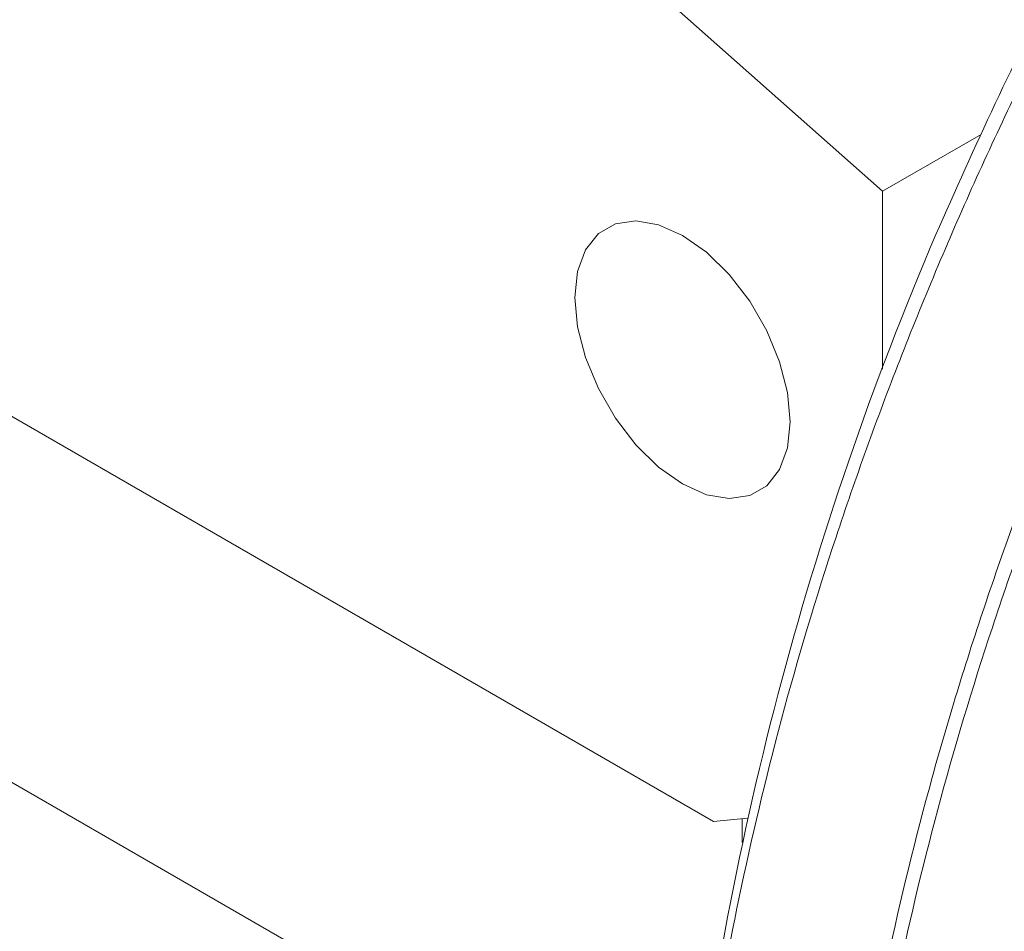
# Paper-space layout 'drum mount' of a CAD drawing. Units: inches. Extents: x 0.1 to 10.4, y -0.5 to 7.5.
# Drawn here: x 1.6 to 1.6, y 5.2 to 5.2 of the extents above; entities that cross this region are included whole.
import ezdxf

# ---------------------------------------------------------------- set-up
doc = ezdxf.new("R2010")
doc.units = ezdxf.units.IN
doc.header["$MEASUREMENT"] = 0

psp = doc.layouts.new('drum mount')

# ---------------------------------------------------------------- linework, layer by layer
at = {"linetype": 'Continuous', "lineweight": 15}
for p, q in [((1.079160119741628, 5.517280713681489), (1.941830392789223, 5.019271765469639)), ((1.538603949315813, 5.265293015931067), (1.618779836316481, 5.219008461560009)), ((1.616552728344242, 5.249226692078515), (1.624904383240144, 5.241821233333908)), ((1.624904383240144, 5.241821233333908), (1.628473538485224, 5.243881662799418)), ((1.624904383240143, 5.235380336436243), (1.624904383240143, 5.241821233333909)), ((1.618779836316481, 5.219008461560009), (1.62001797822603, 5.219119170104292)), ((1.619823577330217, 5.219101787734777), (1.619823577330217, 5.218244359309245))]:
    psp.add_line(p, q, dxfattribs=at)
at = {"linetype": 'Continuous', "lineweight": 15, "flags": 128}
psp.add_lwpolyline([(1.617666282330268, 5.240225559270323), (1.618533544085776, 5.239612059809723), (1.619357317715493, 5.238803643961861), (1.620096295769846, 5.237840849073), (1.620713422803486, 5.236771953699147), (1.621177753490048, 5.235650556717669), (1.621466004350033, 5.234532889655759), (1.621563721281689, 5.233474997006875), (1.621466004350033, 5.232529925925806), (1.621177753490048, 5.231745066222833), (1.620713422803486, 5.231159774040745), (1.620096295769846, 5.230803398373526), (1.619357317715493, 5.230693809385222), (1.618533544085776, 5.230836502325313), (1.617666282330268, 5.231224321973945), (1.61679902057476, 5.231837821434546), (1.615975246945042, 5.232646237282408), (1.615236268890689, 5.23360903217127), (1.614619141857049, 5.234677927545121), (1.614154811170487, 5.2357993245266), (1.613866560310502, 5.23691699158851), (1.613768843378846, 5.237974884237394), (1.613866560310502, 5.238919955318463), (1.614154811170487, 5.239704815021438), (1.614619141857049, 5.240290107203523), (1.615236268890689, 5.240646482870742), (1.615975246945043, 5.240756071859046), (1.61679902057476, 5.240613378918956), (1.617666282330268, 5.240225559270323)], dxfattribs=at)
psp.add_lwpolyline([(1.617666282330268, 5.240225559270323), (1.618533544085776, 5.239612059809723), (1.619357317715493, 5.238803643961861), (1.620096295769846, 5.237840849073), (1.620713422803486, 5.236771953699147), (1.621177753490048, 5.235650556717669), (1.621466004350033, 5.234532889655759), (1.621563721281689, 5.233474997006875), (1.621466004350033, 5.232529925925806), (1.621177753490048, 5.231745066222833), (1.620713422803486, 5.231159774040745), (1.620096295769846, 5.230803398373526), (1.619357317715493, 5.230693809385222), (1.618533544085776, 5.230836502325313), (1.617666282330268, 5.231224321973945), (1.61679902057476, 5.231837821434546), (1.615975246945042, 5.232646237282408), (1.615236268890689, 5.23360903217127), (1.614619141857049, 5.234677927545121), (1.614154811170487, 5.2357993245266), (1.613866560310502, 5.23691699158851), (1.613768843378846, 5.237974884237394), (1.613866560310502, 5.238919955318463), (1.614154811170487, 5.239704815021438), (1.614619141857049, 5.240290107203523), (1.615236268890689, 5.240646482870742), (1.615975246945043, 5.240756071859046), (1.61679902057476, 5.240613378918956), (1.617666282330268, 5.240225559270323)], dxfattribs=at)
at = {"linetype": 'Continuous', "lineweight": 15}
psp.add_arc((1.736713491163622, 5.193248481457674), 0.1195131995325093, 156.8384334598587, 173.7467569001742, dxfattribs=at)
for points, knots in [([(1.61819340712526, 5.206103420469845), (1.618321290309555, 5.207397093621339), (1.618649790099586, 5.210720215116783), (1.619662152722878, 5.216274450172969), (1.62118086457348, 5.222723486845801), (1.623130711591606, 5.229227583045305), (1.62546654710825, 5.235721095969063), (1.628166884096782, 5.242153160421057), (1.631258836847363, 5.248577801998692), (1.634688476071082, 5.254864728283505), (1.638421457438328, 5.26096198599877), (1.642420764810611, 5.266823329897973), (1.646724553853926, 5.272495399961464), (1.651252086044108, 5.277859184902402), (1.655961361162865, 5.282873117214036), (1.66080986204029, 5.287503187888958), (1.665840978338194, 5.29178317581883), (1.670626420604041, 5.295371206959259), (1.675102052441911, 5.298334202842912), (1.679222392649573, 5.300749564391952), (1.68336379673708, 5.302862774716718), (1.687509465723112, 5.304660035421245), (1.691601310235327, 5.306113800032259), (1.695620852741799, 5.307222387417787), (1.699552098542904, 5.307986538403219), (1.703411141251707, 5.308406856179952), (1.707181064281308, 5.308476259660794), (1.711099668302158, 5.308166350245842), (1.71511895130284, 5.307384724809288), (1.719149627693619, 5.305990768488224), (1.722370654682027, 5.304450000001741), (1.724110817552911, 5.3031723848833), (1.72470813069388, 5.30273384185258)], [0, 0, 0, 0, 0.02329458594692128, 0.05983794221773158, 0.09677438999272711, 0.1342492779594141, 0.1705387501846698, 0.2070819539488337, 0.2440180819338121, 0.2814924004781551, 0.3177905311749601, 0.3543424374362921, 0.3912873307461658, 0.4287705007410642, 0.4650785835663894, 0.5016405230357206, 0.5385955939676227, 0.5760891569833987, 0.6052503872396435, 0.6345425351648369, 0.664031234730063, 0.6936553360053851, 0.7234567425578765, 0.752620105723325, 0.7819144295705801, 0.8114053651426731, 0.8410317672001281, 0.8708355541975847, 0.907150301998557, 0.9437191269754464, 0.9806815180318997, 1, 1, 1, 1]), ([(1.61819340712526, 5.206103420469845), (1.618321290309555, 5.207397093621339), (1.618649790099586, 5.210720215116783), (1.619662152722878, 5.216274450172969), (1.62118086457348, 5.222723486845801), (1.623130711591606, 5.229227583045305), (1.62546654710825, 5.235721095969063), (1.628166884096782, 5.242153160421057), (1.631258836847363, 5.248577801998692), (1.634688476071082, 5.254864728283505), (1.638421457438328, 5.26096198599877), (1.642420764810611, 5.266823329897973), (1.646724553853926, 5.272495399961464), (1.651252086044108, 5.277859184902402), (1.655961361162865, 5.282873117214036), (1.66080986204029, 5.287503187888958), (1.665840978338194, 5.29178317581883), (1.670626420604041, 5.295371206959259), (1.675102052441911, 5.298334202842912), (1.679222392649573, 5.300749564391952), (1.68336379673708, 5.302862774716718), (1.687509465723112, 5.304660035421245), (1.691601310235327, 5.306113800032259), (1.695620852741799, 5.307222387417787), (1.699552098542904, 5.307986538403219), (1.703411141251707, 5.308406856179952), (1.707181064281308, 5.308476259660794), (1.711099668302158, 5.308166350245842), (1.71511895130284, 5.307384724809288), (1.719149627693619, 5.305990768488224), (1.722370654682027, 5.304450000001741), (1.724110817552911, 5.3031723848833), (1.72470813069388, 5.30273384185258)], [0, 0, 0, 0, 0.02329458594692128, 0.05983794221773158, 0.09677438999272711, 0.1342492779594141, 0.1705387501846698, 0.2070819539488337, 0.2440180819338121, 0.2814924004781551, 0.3177905311749601, 0.3543424374362921, 0.3912873307461658, 0.4287705007410642, 0.4650785835663894, 0.5016405230357206, 0.5385955939676227, 0.5760891569833987, 0.6052503872396435, 0.6345425351648369, 0.664031234730063, 0.6936553360053851, 0.7234567425578765, 0.752620105723325, 0.7819144295705801, 0.8114053651426731, 0.8410317672001281, 0.8708355541975847, 0.907150301998557, 0.9437191269754464, 0.9806815180318997, 1, 1, 1, 1]), ([(1.721996103347875, 5.304465671618458), (1.721095239891832, 5.304975160370365), (1.718976643617593, 5.306173345249903), (1.715287718302668, 5.307461706125512), (1.710992556306286, 5.308408323679609), (1.706463394934365, 5.308782741633265), (1.701755294377797, 5.308611795555101), (1.696907295954555, 5.307902369312291), (1.691876839556163, 5.306641966632174), (1.68676185121795, 5.304843958183896), (1.681607448567866, 5.302531546495667), (1.676456876557459, 5.29973441570131), (1.671266097825331, 5.296421390713359), (1.666139860352963, 5.292648847438617), (1.661121191620425, 5.288455762203651), (1.656249188645194, 5.283885461471259), (1.651484047074674, 5.278892943144791), (1.64692534273782, 5.273571080749313), (1.642609035717354, 5.267970382739803), (1.638566109783545, 5.262142762190496), (1.634763545962407, 5.25603474965247), (1.631581465851907, 5.250286865487784), (1.628936010076534, 5.24500418640273), (1.627534990368443, 5.241840792099773), (1.626833129025232, 5.240256043390131)], [0, 0, 0, 0, 0.03459540326930188, 0.08135938024859582, 0.1286261419269205, 0.1765815714137251, 0.2230334709400711, 0.2698101514924162, 0.317089800253955, 0.365058390548752, 0.4115204400401499, 0.458307406444694, 0.5055975964002444, 0.5535771133592593, 0.6000424075830437, 0.6468327272783962, 0.6941264844630927, 0.7421098949443913, 0.7885701607612736, 0.8353554858150553, 0.8826443273708764, 0.9306229467726097, 0.9652445490345521, 1, 1, 1, 1]), ([(1.721996103347875, 5.304465671618458), (1.721095239891832, 5.304975160370365), (1.718976643617593, 5.306173345249903), (1.715287718302668, 5.307461706125512), (1.710992556306286, 5.308408323679609), (1.706463394934365, 5.308782741633265), (1.701755294377797, 5.308611795555101), (1.696907295954555, 5.307902369312291), (1.691876839556163, 5.306641966632174), (1.68676185121795, 5.304843958183896), (1.681607448567866, 5.302531546495667), (1.676456876557459, 5.29973441570131), (1.671266097825331, 5.296421390713359), (1.666139860352963, 5.292648847438617), (1.661121191620425, 5.288455762203651), (1.656249188645194, 5.283885461471259), (1.651484047074674, 5.278892943144791), (1.64692534273782, 5.273571080749313), (1.642609035717354, 5.267970382739803), (1.638566109783545, 5.262142762190496), (1.634763545962407, 5.25603474965247), (1.631581465851907, 5.250286865487784), (1.628936010076534, 5.24500418640273), (1.627534990368443, 5.241840792099773), (1.626833129025232, 5.240256043390131)], [0, 0, 0, 0, 0.03459540326930188, 0.08135938024859582, 0.1286261419269205, 0.1765815714137251, 0.2230334709400711, 0.2698101514924162, 0.317089800253955, 0.365058390548752, 0.4115204400401499, 0.458307406444694, 0.5055975964002444, 0.5535771133592593, 0.6000424075830437, 0.6468327272783962, 0.6941264844630927, 0.7421098949443913, 0.7885701607612736, 0.8353554858150553, 0.8826443273708764, 0.9306229467726097, 0.9652445490345521, 1, 1, 1, 1]), ([(1.725959154154472, 5.302101348915068), (1.725610800900361, 5.302292906547558), (1.724035047176629, 5.303159405278786), (1.720931098086457, 5.304184323049715), (1.716647046629774, 5.305147200549867), (1.712118861835511, 5.305516626316658), (1.707411450181751, 5.305346908180176), (1.70256326748247, 5.304637153471258), (1.697532861340618, 5.303376840376905), (1.692416344984736, 5.301578274844278), (1.687258827154424, 5.299264252066892), (1.682108220853586, 5.296466436255312), (1.676919089944376, 5.293154029295073), (1.672126808949286, 5.289627227015872), (1.667757377665393, 5.286019453595968), (1.663826710992731, 5.282453813566921), (1.659968231092694, 5.278623859028001), (1.656199079491133, 5.274540963908902), (1.652279012917017, 5.269913776317408), (1.648261226968094, 5.2647000962717), (1.644218381577707, 5.258872283570917), (1.640418457344273, 5.252765607256324), (1.636942755541282, 5.246496907127111), (1.633814084057729, 5.240116352235009), (1.631056102532173, 5.233689632948353), (1.628649728161925, 5.227158352668191), (1.626618629980902, 5.220565223251559), (1.62501379194313, 5.213968145197769), (1.623910069312734, 5.208107618414708), (1.623552730158134, 5.20454321268104), (1.623407388705102, 5.203093452972769)], [0, 0, 0, 0, 0.01082019729131014, 0.04894447223354998, 0.08733970914610578, 0.1263876416543578, 0.1642113178677767, 0.2022994485490004, 0.2407971234444343, 0.2798557722020973, 0.3177218690654597, 0.3558532541678059, 0.3942904787273589, 0.4333580245723308, 0.463738606914197, 0.4942556158851552, 0.5249774425618381, 0.555840389504471, 0.586888124589215, 0.624752788241189, 0.6628828568019269, 0.7013189443415571, 0.7403857593463786, 0.7782499769403938, 0.8163797358502649, 0.8547894699809615, 0.8938470804835233, 0.9331868918917079, 0.9728249365091016, 0.9999999999999999, 0.9999999999999999, 0.9999999999999999, 0.9999999999999999]), ([(1.725959154154472, 5.302101348915068), (1.725610800900361, 5.302292906547558), (1.724035047176629, 5.303159405278786), (1.720931098086457, 5.304184323049715), (1.716647046629774, 5.305147200549867), (1.712118861835511, 5.305516626316658), (1.707411450181751, 5.305346908180176), (1.70256326748247, 5.304637153471258), (1.697532861340618, 5.303376840376905), (1.692416344984736, 5.301578274844278), (1.687258827154424, 5.299264252066892), (1.682108220853586, 5.296466436255312), (1.676919089944376, 5.293154029295073), (1.672126808949286, 5.289627227015872), (1.667757377665393, 5.286019453595968), (1.663826710992731, 5.282453813566921), (1.659968231092694, 5.278623859028001), (1.656199079491133, 5.274540963908902), (1.652279012917017, 5.269913776317408), (1.648261226968094, 5.2647000962717), (1.644218381577707, 5.258872283570917), (1.640418457344273, 5.252765607256324), (1.636942755541282, 5.246496907127111), (1.633814084057729, 5.240116352235009), (1.631056102532173, 5.233689632948353), (1.628649728161925, 5.227158352668191), (1.626618629980902, 5.220565223251559), (1.62501379194313, 5.213968145197769), (1.623910069312734, 5.208107618414708), (1.623552730158134, 5.20454321268104), (1.623407388705102, 5.203093452972769)], [0, 0, 0, 0, 0.01082019729131014, 0.04894447223354998, 0.08733970914610578, 0.1263876416543578, 0.1642113178677767, 0.2022994485490004, 0.2407971234444343, 0.2798557722020973, 0.3177218690654597, 0.3558532541678059, 0.3942904787273589, 0.4333580245723308, 0.463738606914197, 0.4942556158851552, 0.5249774425618381, 0.555840389504471, 0.586888124589215, 0.624752788241189, 0.6628828568019269, 0.7013189443415571, 0.7403857593463786, 0.7782499769403938, 0.8163797358502649, 0.8547894699809615, 0.8938470804835233, 0.9331868918917079, 0.9728249365091016, 0.9999999999999999, 0.9999999999999999, 0.9999999999999999, 0.9999999999999999]), ([(1.623849418054305, 5.202838274861086), (1.6239773012386, 5.20413194801258), (1.624305801028634, 5.207455069508024), (1.625318163651916, 5.213009304564204), (1.626836875502543, 5.219458341237042), (1.628786722520618, 5.225962437436524), (1.631122558037405, 5.232455950360343), (1.633822895025517, 5.23888801481208), (1.636914847777659, 5.245312656390684), (1.640344486995511, 5.251599582671857), (1.64407746838414, 5.257696840400337), (1.648076775676436, 5.263558184249992), (1.65238056502336, 5.269230254501569), (1.656908096074107, 5.274594038736578), (1.661617375338515, 5.27960797361656), (1.666465860690658, 5.28423803467309), (1.671497035919592, 5.2885180591125), (1.676612720983247, 5.292353728659895), (1.681767853124849, 5.295718517056026), (1.686919186996573, 5.298594495096056), (1.692110673992567, 5.300998970507833), (1.696906737107844, 5.302751982789244), (1.70127683592848, 5.303957233375464), (1.705208103231644, 5.304721376506869), (1.709067205641314, 5.305141784924627), (1.712836866140546, 5.305210830996563), (1.71646364230317, 5.304925417053283), (1.719931469933814, 5.304290522457844), (1.723232310861641, 5.303321019895364), (1.726363283257776, 5.301985359987695), (1.728787040695043, 5.300687928248478), (1.730084649515007, 5.299718375836893), (1.730471702707485, 5.299429175925174)], [0, 0, 0, 0, 0.02327190884190655, 0.05977969042896689, 0.09668018084858389, 0.1341185872923803, 0.1703727319881107, 0.2068803612169861, 0.2437805321578926, 0.2812183697336835, 0.3174811644720179, 0.3539974877262372, 0.3909064154590552, 0.4283530958686118, 0.4646258330471414, 0.5011521797421259, 0.5380712751891179, 0.5755283385020034, 0.6118091081896884, 0.6483435946826881, 0.6852710315412937, 0.7227367406571139, 0.7518717135068274, 0.7811375195491362, 0.8105997459162333, 0.8401973068930939, 0.8699720801270501, 0.8991039109099086, 0.928366588006904, 0.9578256993538277, 0.987420170505542, 0.9999999999999999, 0.9999999999999999, 0.9999999999999999, 0.9999999999999999]), ([(1.623849418054305, 5.202838274861086), (1.6239773012386, 5.20413194801258), (1.624305801028634, 5.207455069508024), (1.625318163651916, 5.213009304564204), (1.626836875502543, 5.219458341237042), (1.628786722520618, 5.225962437436524), (1.631122558037405, 5.232455950360343), (1.633822895025517, 5.23888801481208), (1.636914847777659, 5.245312656390684), (1.640344486995511, 5.251599582671857), (1.64407746838414, 5.257696840400337), (1.648076775676436, 5.263558184249992), (1.65238056502336, 5.269230254501569), (1.656908096074107, 5.274594038736578), (1.661617375338515, 5.27960797361656), (1.666465860690658, 5.28423803467309), (1.671497035919592, 5.2885180591125), (1.676612720983247, 5.292353728659895), (1.681767853124849, 5.295718517056026), (1.686919186996573, 5.298594495096056), (1.692110673992567, 5.300998970507833), (1.696906737107844, 5.302751982789244), (1.70127683592848, 5.303957233375464), (1.705208103231644, 5.304721376506869), (1.709067205641314, 5.305141784924627), (1.712836866140546, 5.305210830996563), (1.71646364230317, 5.304925417053283), (1.719931469933814, 5.304290522457844), (1.723232310861641, 5.303321019895364), (1.726363283257776, 5.301985359987695), (1.728787040695043, 5.300687928248478), (1.730084649515007, 5.299718375836893), (1.730471702707485, 5.299429175925174)], [0, 0, 0, 0, 0.02327190884190655, 0.05977969042896689, 0.09668018084858389, 0.1341185872923803, 0.1703727319881107, 0.2068803612169861, 0.2437805321578926, 0.2812183697336835, 0.3174811644720179, 0.3539974877262372, 0.3909064154590552, 0.4283530958686118, 0.4646258330471414, 0.5011521797421259, 0.5380712751891179, 0.5755283385020034, 0.6118091081896884, 0.6483435946826881, 0.6852710315412937, 0.7227367406571139, 0.7518717135068274, 0.7811375195491362, 0.8105997459162333, 0.8401973068930939, 0.8699720801270501, 0.8991039109099086, 0.928366588006904, 0.9578256993538277, 0.987420170505542, 0.9999999999999999, 0.9999999999999999, 0.9999999999999999, 0.9999999999999999]), ([(1.731617712466881, 5.298835132609435), (1.731270033937833, 5.299026346183117), (1.729696494485435, 5.299891749355542), (1.726592114627246, 5.300917805425795), (1.722306666331024, 5.301881758973743), (1.717774872757484, 5.302251480633037), (1.71306746414322, 5.302081764064979), (1.708219266102571, 5.301372001871526), (1.703188919266439, 5.300111717623566), (1.698404113399382, 5.298429727364386), (1.69392911972715, 5.296463853742581), (1.689809370836328, 5.294341539784457), (1.685668582512086, 5.291893821661733), (1.681523490812087, 5.289125344154683), (1.677101957922227, 5.285826170540219), (1.672433167582049, 5.281925440824399), (1.667561212372164, 5.277355166100115), (1.66279610871982, 5.272362699988814), (1.658531615334471, 5.26738429997395), (1.654761145582735, 5.26254159680987), (1.651463436606699, 5.257935126338965), (1.648323014222042, 5.25315532978199), (1.645355497106923, 5.248219037754357), (1.642382019399385, 5.242789423224152), (1.639473509515269, 5.236858330809045), (1.636714963100881, 5.230431810494232), (1.634307235347089, 5.22389807146907), (1.632274642223347, 5.217300079886201), (1.630669802513799, 5.21070299897609), (1.629566080299885, 5.204842472904606), (1.629208741104173, 5.201278067100692), (1.629063399634419, 5.19982830736385)], [0, 0, 0, 0, 0.01079917167222878, 0.04887538705944256, 0.08736098034240519, 0.1264073014654682, 0.1642294168149342, 0.202315975718989, 0.2408120619366425, 0.2798690988668751, 0.3102462518690526, 0.3407597817283433, 0.3714780592034944, 0.4023373846453174, 0.4333814088727205, 0.471214430467013, 0.5093120946486765, 0.5478196682417594, 0.5868887720801177, 0.6172648535168587, 0.6477773693177176, 0.6784947085042491, 0.7093531878711016, 0.7403964747174714, 0.7782164198229781, 0.8163009903234411, 0.8547954623620838, 0.8938514610800897, 0.9331896490581876, 0.9728260579383478, 1, 1, 1, 1]), ([(1.731617712466881, 5.298835132609435), (1.731270033937833, 5.299026346183117), (1.729696494485435, 5.299891749355542), (1.726592114627246, 5.300917805425795), (1.722306666331024, 5.301881758973743), (1.717774872757484, 5.302251480633037), (1.71306746414322, 5.302081764064979), (1.708219266102571, 5.301372001871526), (1.703188919266439, 5.300111717623566), (1.698404113399382, 5.298429727364386), (1.69392911972715, 5.296463853742581), (1.689809370836328, 5.294341539784457), (1.685668582512086, 5.291893821661733), (1.681523490812087, 5.289125344154683), (1.677101957922227, 5.285826170540219), (1.672433167582049, 5.281925440824399), (1.667561212372164, 5.277355166100115), (1.66279610871982, 5.272362699988814), (1.658531615334471, 5.26738429997395), (1.654761145582735, 5.26254159680987), (1.651463436606699, 5.257935126338965), (1.648323014222042, 5.25315532978199), (1.645355497106923, 5.248219037754357), (1.642382019399385, 5.242789423224152), (1.639473509515269, 5.236858330809045), (1.636714963100881, 5.230431810494232), (1.634307235347089, 5.22389807146907), (1.632274642223347, 5.217300079886201), (1.630669802513799, 5.21070299897609), (1.629566080299885, 5.204842472904606), (1.629208741104173, 5.201278067100692), (1.629063399634419, 5.19982830736385)], [0, 0, 0, 0, 0.01079917167222878, 0.04887538705944256, 0.08736098034240519, 0.1264073014654682, 0.1642294168149342, 0.202315975718989, 0.2408120619366425, 0.2798690988668751, 0.3102462518690526, 0.3407597817283433, 0.3714780592034944, 0.4023373846453174, 0.4333814088727205, 0.471214430467013, 0.5093120946486765, 0.5478196682417594, 0.5868887720801177, 0.6172648535168587, 0.6477773693177176, 0.6784947085042491, 0.7093531878711016, 0.7403964747174714, 0.7782164198229781, 0.8163009903234411, 0.8547954623620838, 0.8938514610800897, 0.9331896490581876, 0.9728260579383478, 1, 1, 1, 1])]:
    psp.add_open_spline(points, degree=3, knots=knots, dxfattribs=at)

doc.saveas('drawing.dxf')
